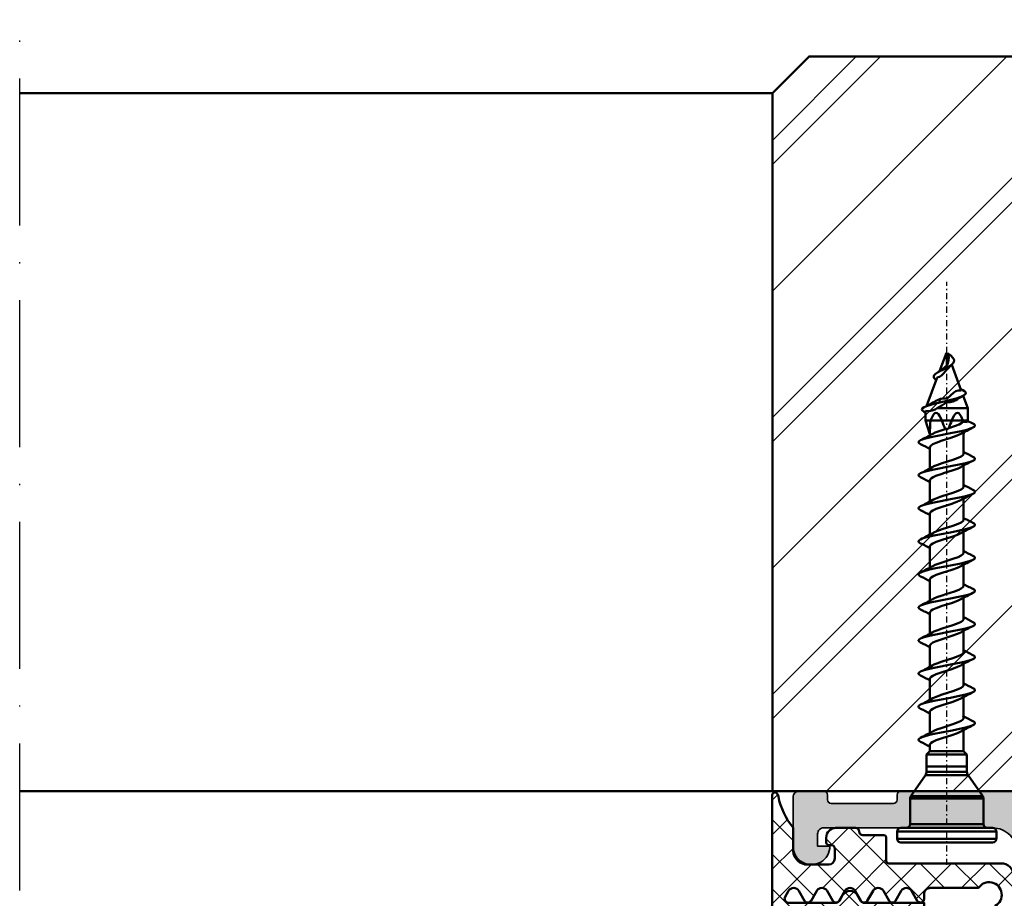
# Model space of a CAD drawing. Units: millimetres. Extents: x 2450 to 23610, y -352 to 6090.
# Drawn here: x 3939 to 4019, y 2055 to 2126 of the extents above; entities that cross this region are included whole.
import ezdxf

# ---------------------------------------------------------------- set-up
doc = ezdxf.new("R2010")
doc.units = ezdxf.units.MM
doc.linetypes.add('ACAD_ISO10W100', pattern=[18, 12, -3, 0, -3])
doc.linetypes.add('DASHDOT', pattern=[1, 0.5, -0.25, 0, -0.25])
for name, color, linetype, lineweight in [('S03_AL_Kontur', 250, 'Continuous', 35), ('S04_AL_Schraffur', 250, 'Continuous', 25), ('S05_EPDM_Kontur', 43, 'Continuous', 50), ('S06_EPDM_Schraffur', 43, 'Continuous', 25), ('S13_Zubehör_Kontur', 32, 'Continuous', 50), ('S14_Zubehör_Schraffur', 33, 'Continuous', 25), ('S18_Mittellinie', 10, 'ACAD_ISO10W100', 25)]:
    doc.layers.add(name, color=color, linetype=linetype, lineweight=lineweight)

# ---------------------------------------------------------------- blocks, each defined once
blk = doc.blocks.new('284572_s')
at = {"layer": 'S06_EPDM_Schraffur'}
h = blk.add_hatch(dxfattribs=at)
h.set_pattern_fill('NETZ', color=256, scale=2, angle=45, style=0)
h.set_pattern_definition([(45, (0, 0), (-1.41421, 1.41421), []), (135, (0, 0), (-1.41421, -1.41421), [])])
h.paths.add_polyline_path([(25, -0.298, 0.648244), (24.667, -0.149, 0.159132), (24.511, -0.418, -0.127476), (23.3, -2.963), (23.3, -4.905, -0.388727), (22.104, -6), (20.4, -6, -0.414211), (19.9, -5.5), (19.9, -4.7, -0.414214), (20.2, -4.4), (20.4, -4.4, 0.414214), (20.6, -4.2), (20.6, -3.8, 0.414203), (19.8, -3), (18.2, -3, 0.414214), (17.9, -3.3, -0.414214), (17.6, -3.6), (15.895, -3.6, 0.414214), (15.695, -3.8), (15.695, -5.7, -0.414214), (15.495, -5.9), (6.3, -5.9, 0.414253), (5.3, -6.9), (5.3, -20.876, -0.414192), (3.5, -22.676), (3, -22.676, -0.414372), (1.2, -20.874), (1.2, -19.815), (1.593, -19.92, 0.999963), (1.723, -19.437), (1.2, -19.298), (1.2, -18.315), (1.593, -18.42, 1.000016), (1.723, -17.937), (1.2, -17.798), (1.2, -17.558, 0.130253), (1.134, -17.312), (0.866, -16.849, 0.577326), (-0.866, -16.849), (-1.134, -17.312, 0.130253), (-1.2, -17.558), (-1.2, -17.798), (-1.723, -17.937, 0.999917), (-1.593, -18.42, 9540.979303), (-1.594, -18.421, 0.000154), (-1.593, -18.42), (-1.2, -18.315), (-1.2, -19.298), (-1.723, -19.437, 0.999963), (-1.593, -19.92), (-1.2, -19.815), (-1.2, -20.874, -0.414372), (-3, -22.676), (-3.5, -22.676, -0.414192), (-5.3, -20.876), (-5.3, -6.9, 0.414253), (-6.3, -5.9), (-15.496, -5.9, -0.414214), (-15.696, -5.7), (-15.696, -3.8, 0.414214), (-15.896, -3.6), (-17.6, -3.6, -0.414214), (-17.9, -3.3, 0.414214), (-18.2, -3), (-19.8, -3, 0.414203), (-20.6, -3.8), (-20.6, -4.2, 0.414214), (-20.4, -4.4), (-20.2, -4.4, -0.414214), (-19.9, -4.7), (-19.9, -5.5, -0.414211), (-20.4, -6), (-22.105, -6, -0.388727), (-23.3, -4.905), (-23.3, -2.963, -0.127476), (-24.511, -0.418, 0.159132), (-24.667, -0.149, 0.648244), (-25, -0.298), (-25, -17.747, -0.355803), (-25.399, -18.237), (-28.194, -18.814, 0.928385), (-28.117, -19.407), (-24.214, -19.192, -0.203782), (-24.356, -18.828, -0.310552), (-23.702, -17.921, -0.725174), (-23.067, -18.628), (-22.708, -19.25, 0.267949), (-22.448, -19.4), (-21.55, -19.4, 0.414214), (-21.25, -19.1), (-21.25, -18.9), (-20.418, -19.362, 0.127457), (-20.272, -19.4), (-17.328, -19.4, 0.127304), (-17.182, -19.362), (-16.35, -18.9), (-16.35, -19.1, 0.414214), (-16.05, -19.4), (-15.152, -19.4, 0.267949), (-14.892, -19.25), (-14.372, -18.35, -0.57735), (-13.853, -18.35), (-13.16, -19.26, 0.767327), (-12.6, -19.11), (-12.6, -18.7, -0.414214), (-12.1, -18.2), (-8.822, -18.2, 0.888076), (-8.77, -17.759), (-12.1, -16.521), (-12.217, -16.492, -0.346428), (-12.6, -16.006), (-12.6, -13.58), (-17.512, -13.58, -0.267949), (-17.772, -13.43), (-18.044, -12.959, 0.57735), (-19.256, -12.959), (-19.523, -13.421, -0.276464), (-19.808, -13.58), (-23.696, -13.58, -0.560283), (-23.947, -13.076), (-23.676, -12.606, -0.57735), (-22.824, -12.606), (-22.36, -13.411, 0.57735), (-21.84, -13.411), (-21.376, -12.606, -0.57735), (-20.524, -12.606), (-20.06, -13.411, 0.57735), (-19.54, -13.411), (-19.076, -12.606, -0.57735), (-18.224, -12.606), (-17.76, -13.411, 0.57735), (-17.24, -13.411), (-16.776, -12.606, -0.57735), (-15.924, -12.606), (-15.46, -13.411, 0.57735), (-14.94, -13.411), (-14.476, -12.606, -0.57735), (-13.624, -12.606), (-13.16, -13.411, 0.767327), (-12.6, -13.261), (-12.6, -9.119), (-17.512, -9.119, -0.267949), (-17.772, -8.969), (-18.044, -8.498, 0.57735), (-19.256, -8.498), (-19.523, -8.96, -0.276464), (-19.808, -9.119), (-23.696, -9.119, -0.560283), (-23.947, -8.615), (-23.676, -8.146, -0.57735), (-22.824, -8.146), (-22.36, -8.95, 0.57735), (-21.84, -8.95), (-21.376, -8.146, -0.57735), (-20.524, -8.146), (-20.06, -8.95, 0.57735), (-19.54, -8.95), (-19.076, -8.146, -0.57735), (-18.224, -8.146), (-17.76, -8.95, 0.57735), (-17.24, -8.95), (-16.776, -8.146, -0.57735), (-15.924, -8.146), (-15.46, -8.95, 0.57735), (-14.94, -8.95), (-14.476, -8.146, -0.57735), (-13.624, -8.146), (-13.16, -8.95, 0.767327), (-12.6, -8.8), (-12.6, -8.4, -0.414218), (-12.1, -7.9), (-8.16, -7.9, -1.284662), (-6.8, -9.376), (-6.8, -23.5, 0.339847), (-5.3, -25.435), (-5.3, -25.25, -1), (-4.8, -25.25), (-4.8, -25.5), (-1.302, -25.5), (-0.502, -24.7), (0.502, -24.7), (1.302, -25.5), (4.8, -25.5), (4.8, -25.25, -1), (5.3, -25.25), (5.3, -25.435, 0.339847), (6.8, -23.5), (6.8, -9.376, -1.284662), (8.16, -7.9), (12.1, -7.9, -0.414218), (12.6, -8.4), (12.6, -8.8, 0.767327), (13.16, -8.95), (13.624, -8.146, -0.57735), (14.476, -8.146), (14.94, -8.95, 0.57735), (15.46, -8.95), (15.924, -8.146, -0.57735), (16.776, -8.146), (17.24, -8.95, 0.57735), (17.76, -8.95), (18.224, -8.146, -0.57735), (19.076, -8.146), (19.54, -8.95, 0.57735), (20.06, -8.95), (20.524, -8.146, -0.57735), (21.376, -8.146), (21.84, -8.95, 0.57735), (22.36, -8.95), (22.824, -8.146, -0.57735), (23.676, -8.146), (23.947, -8.615, -0.560283), (23.695, -9.119), (19.808, -9.119, -0.276464), (19.523, -8.96), (19.256, -8.498, 0.57735), (18.044, -8.498), (17.772, -8.969, -0.267949), (17.512, -9.119), (12.6, -9.119), (12.6, -13.261, 0.767327), (13.16, -13.411), (13.624, -12.606, -0.57735), (14.476, -12.606), (14.94, -13.411, 0.57735), (15.46, -13.411), (15.924, -12.606, -0.57735), (16.776, -12.606), (17.24, -13.411, 0.57735), (17.76, -13.411), (18.224, -12.606, -0.57735), (19.076, -12.606), (19.54, -13.411, 0.57735), (20.06, -13.411), (20.524, -12.606, -0.57735), (21.376, -12.606), (21.84, -13.411, 0.57735), (22.36, -13.411), (22.824, -12.606, -0.57735), (23.676, -12.606), (23.947, -13.076, -0.560283), (23.695, -13.58), (19.808, -13.58, -0.276464), (19.523, -13.421), (19.256, -12.959, 0.57735), (18.044, -12.959), (17.772, -13.43, -0.267949), (17.512, -13.58), (12.6, -13.58), (12.6, -16.006, -0.346428), (12.217, -16.492), (12.1, -16.521), (8.77, -17.759, 0.888076), (8.822, -18.2), (12.1, -18.2, -0.414214), (12.6, -18.7), (12.6, -19.11, 0.767327), (13.16, -19.26), (13.852, -18.35, -0.57735), (14.372, -18.35), (14.892, -19.25, 0.267949), (15.152, -19.4), (16.05, -19.4, 0.414214), (16.35, -19.1), (16.35, -18.9), (17.182, -19.362, 0.127457), (17.327, -19.4), (20.272, -19.4, 0.127304), (20.418, -19.362), (21.25, -18.9), (21.25, -19.1, 0.414214), (21.55, -19.4), (22.448, -19.4, 0.267949), (22.708, -19.25), (23.067, -18.628, -0.725174), (23.702, -17.921, -0.310552), (24.356, -18.828, -0.203782), (24.214, -19.192), (28.117, -19.407, 0.928385), (28.194, -18.814), (25.399, -18.237, -0.355803), (25, -17.747)])
h.paths.add_polyline_path([(17.092, -15.8), (20.508, -15.8), (21.8, -17.092), (21.8, -17.7, -0.414214), (21.3, -18.2), (21.25, -18.2), (21.25, -18.6), (20.85, -18.2), (16.75, -18.2), (16.35, -18.6), (16.35, -18.2), (16.3, -18.2, -0.414214), (15.8, -17.7), (15.8, -17.092)], flags=16)
h.paths.add_polyline_path([(-15.8, -17.092), (-15.8, -17.7, -0.414214), (-16.3, -18.2), (-16.35, -18.2), (-16.35, -18.6), (-16.75, -18.2), (-20.85, -18.2), (-21.25, -18.6), (-21.25, -18.2), (-21.3, -18.2, -0.414214), (-21.8, -17.7), (-21.8, -17.092), (-20.508, -15.8), (-17.092, -15.8)], flags=16)
at = {"layer": 'S05_EPDM_Kontur'}
for points in [[(-17.182, -19.362), (-16.35, -18.9), (-16.35, -19.1, 0.414214), (-16.05, -19.4), (-15.152, -19.4, 0.267949), (-14.892, -19.25), (-14.372, -18.35, -0.57735), (-13.853, -18.35), (-13.16, -19.26, 0.767327), (-12.6, -19.11), (-12.6, -18.7, -0.414214), (-12.1, -18.2), (-8.822, -18.2, 0.888076), (-8.77, -17.759), (-12.1, -16.521), (-12.217, -16.492, -0.346428), (-12.6, -16.006), (-12.6, -13.58), (-17.512, -13.58, -0.267949), (-17.772, -13.43), (-18.044, -12.959, 0.57735), (-19.256, -12.959), (-19.523, -13.421, -0.260546), (-19.789, -13.58), (-23.696, -13.58, -0.537153), (-23.959, -13.096), (-23.676, -12.606, -0.57735), (-22.824, -12.606), (-22.36, -13.411, 0.57735), (-21.84, -13.411), (-21.376, -12.606, -0.57735), (-20.524, -12.606), (-20.06, -13.411, 0.57735), (-19.54, -13.411), (-19.076, -12.606, -0.57735), (-18.224, -12.606), (-17.76, -13.411, 0.57735), (-17.24, -13.411), (-16.776, -12.606, -0.57735), (-15.924, -12.606), (-15.46, -13.411, 0.57735), (-14.94, -13.411), (-14.476, -12.606, -0.57735), (-13.624, -12.606), (-13.16, -13.411, 0.767327), (-12.6, -13.261), (-12.6, -9.119), (-17.512, -9.119, -0.267949), (-17.772, -8.969), (-18.044, -8.498, 0.57735), (-19.256, -8.498), (-19.523, -8.96, -0.260546), (-19.789, -9.119), (-23.696, -9.119, -0.537153), (-23.959, -8.635), (-23.676, -8.146, -0.57735), (-22.824, -8.146), (-22.36, -8.95, 0.57735), (-21.84, -8.95), (-21.376, -8.146, -0.57735), (-20.524, -8.146), (-20.06, -8.95, 0.57735), (-19.54, -8.95), (-19.076, -8.146, -0.57735), (-18.224, -8.146), (-17.76, -8.95, 0.57735), (-17.24, -8.95), (-16.776, -8.146, -0.57735), (-15.924, -8.146), (-15.46, -8.95, 0.57735), (-14.94, -8.95), (-14.476, -8.146, -0.57735), (-13.624, -8.146), (-13.16, -8.95, 0.767327), (-12.6, -8.8), (-12.6, -8.4, -0.414218), (-12.1, -7.9), (-8.16, -7.9, -1.284662), (-6.8, -9.376), (-6.8, -23.5, 0.339847), (-5.3, -25.435), (-5.3, -25.25, -1), (-4.8, -25.25), (-4.8, -25.5), (-1.302, -25.5), (-0.502, -24.7), (0.502, -24.7), (1.302, -25.5), (4.8, -25.5), (4.8, -25.25, -1), (5.3, -25.25), (5.3, -25.435, 0.339847), (6.8, -23.5), (6.8, -9.376, -1.284662), (8.16, -7.9), (12.1, -7.9, -0.414218), (12.6, -8.4), (12.6, -8.8, 0.767327), (13.16, -8.95), (13.624, -8.146, -0.57735), (14.476, -8.146), (14.94, -8.95, 0.57735), (15.46, -8.95), (15.924, -8.146, -0.57735), (16.776, -8.146), (17.24, -8.95, 0.57735), (17.76, -8.95), (18.224, -8.146, -0.57735), (19.076, -8.146), (19.54, -8.95, 0.57735), (20.06, -8.95), (20.524, -8.146, -0.57735), (21.376, -8.146), (21.84, -8.95, 0.57735), (22.36, -8.95), (22.824, -8.146, -0.57735), (23.676, -8.146), (23.958, -8.635, -0.537153), (23.695, -9.119), (19.789, -9.119, -0.260546), (19.523, -8.96), (19.256, -8.498, 0.57735), (18.044, -8.498), (17.772, -8.969, -0.267949), (17.512, -9.119), (12.6, -9.119), (12.6, -13.261, 0.767327), (13.16, -13.411), (13.624, -12.606, -0.57735), (14.476, -12.606), (14.94, -13.411, 0.57735), (15.46, -13.411), (15.924, -12.606, -0.57735), (16.776, -12.606), (17.24, -13.411, 0.57735), (17.76, -13.411), (18.224, -12.606, -0.57735), (19.076, -12.606), (19.54, -13.411, 0.57735), (20.06, -13.411), (20.524, -12.606, -0.57735), (21.376, -12.606), (21.84, -13.411, 0.57735), (22.36, -13.411), (22.824, -12.606, -0.57735), (23.676, -12.606), (23.958, -13.096, -0.537153), (23.695, -13.58), (19.789, -13.58, -0.260546), (19.523, -13.421), (19.256, -12.959, 0.57735), (18.044, -12.959), (17.772, -13.43, -0.267949), (17.512, -13.58), (12.6, -13.58), (12.6, -16.006, -0.346428), (12.217, -16.492), (12.1, -16.521), (8.77, -17.759, 0.888076), (8.822, -18.2), (12.1, -18.2, -0.414214), (12.6, -18.7), (12.6, -19.11, 0.767327), (13.16, -19.26), (13.852, -18.35, -0.57735), (14.372, -18.35), (14.892, -19.25, 0.267949), (15.152, -19.4), (16.05, -19.4, 0.414214), (16.35, -19.1), (16.35, -18.9), (17.182, -19.362, 0.127457), (17.327, -19.4), (20.272, -19.4, 0.127458), (20.418, -19.362), (21.25, -18.9), (21.25, -19.1, 0.414214), (21.55, -19.4), (22.448, -19.4, 0.267949), (22.708, -19.25), (23.067, -18.628, -0.725174), (23.702, -17.921, -0.31477), (24.356, -18.843, -0.195895), (24.214, -19.192), (28.117, -19.407, 0.928385), (28.194, -18.814), (25.399, -18.237, -0.355803), (25, -17.747), (25, -0.298, 0.648244), (24.667, -0.149, 0.168215), (24.507, -0.435, -0.126675), (23.3, -2.963), (23.3, -4.905, -0.388727), (22.104, -6), (20.4, -6, -0.414211), (19.9, -5.5), (19.9, -4.7, -0.414214), (20.2, -4.4), (20.4, -4.4, 0.414214), (20.6, -4.2), (20.6, -3.8, 0.414203), (19.8, -3), (18.2, -3, 0.414214), (17.9, -3.3, -0.414214), (17.6, -3.6), (15.895, -3.6, 0.414214), (15.695, -3.8), (15.695, -5.7, -0.414214), (15.495, -5.9), (6.3, -5.9, 0.414253), (5.3, -6.9), (5.3, -20.876, -0.414192), (3.5, -22.676), (3, -22.676, -0.414127), (1.2, -20.876), (1.2, -19.815), (1.593, -19.92, 0.999963), (1.723, -19.437), (1.2, -19.298), (1.2, -18.315), (1.593, -18.42, 1.000016), (1.723, -17.937), (1.2, -17.798), (1.2, -17.562, 0.132593), (1.133, -17.311), (0.866, -16.849, 0.577326), (-0.866, -16.849), (-1.133, -17.311, 0.132593), (-1.2, -17.562), (-1.2, -17.798), (-1.723, -17.937, 1.000016), (-1.593, -18.42), (-1.2, -18.315), (-1.2, -19.298), (-1.723, -19.437, 0.999963), (-1.593, -19.92), (-1.2, -19.815), (-1.2, -20.876, -0.414127), (-3, -22.676), (-3.5, -22.676, -0.414192), (-5.3, -20.876), (-5.3, -6.9, 0.414253), (-6.3, -5.9), (-15.496, -5.9, -0.414214), (-15.696, -5.7), (-15.696, -3.8, 0.414214), (-15.896, -3.6), (-17.6, -3.6, -0.414214), (-17.9, -3.3, 0.414214), (-18.2, -3), (-19.8, -3, 0.414203), (-20.6, -3.8), (-20.6, -4.2, 0.414214), (-20.4, -4.4), (-20.2, -4.4, -0.414214), (-19.9, -4.7), (-19.9, -5.5, -0.414211), (-20.4, -6), (-22.105, -6, -0.388727), (-23.3, -4.905), (-23.3, -2.963, -0.126675), (-24.508, -0.435, 0.168215), (-24.667, -0.149, 0.648244), (-25, -0.298), (-25, -17.747, -0.355803), (-25.399, -18.237), (-28.194, -18.814, 0.928385), (-28.117, -19.407), (-24.214, -19.192, -0.195895), (-24.356, -18.843, -0.31477), (-23.702, -17.921, -0.725174), (-23.067, -18.628), (-22.708, -19.25, 0.267949), (-22.448, -19.4), (-21.55, -19.4, 0.414214), (-21.25, -19.1), (-21.25, -18.9), (-20.418, -19.362, 0.127457), (-20.272, -19.4), (-17.328, -19.4, 0.127458)], [(-16.75, -18.2), (-20.85, -18.2), (-21.25, -18.6), (-21.25, -18.2), (-21.3, -18.2, -0.414214), (-21.8, -17.7), (-21.8, -17.092), (-20.508, -15.8), (-17.092, -15.8), (-15.8, -17.092), (-15.8, -17.7, -0.414214), (-16.3, -18.2), (-16.35, -18.2), (-16.35, -18.6)], [(16.75, -18.2), (20.85, -18.2), (21.25, -18.6), (21.25, -18.2), (21.3, -18.2, 0.414214), (21.8, -17.7), (21.8, -17.092), (20.508, -15.8), (17.092, -15.8), (15.8, -17.092), (15.8, -17.7, 0.414214), (16.3, -18.2), (16.35, -18.2), (16.35, -18.6)]]:
    blk.add_lwpolyline(points, format="xyb", close=True, dxfattribs=at)
blk = doc.blocks.new('449390_s')
at = {"layer": 'S04_AL_Schraffur'}
h = blk.add_hatch(color=256, dxfattribs=at)
h.dxf.hatch_style = 1
edge = h.paths.add_edge_path()
edge.add_arc((0, 4.039), 0.961, 360, 540)
edge.add_line((-0.961, 4.039), (-0.961, 3.498))
edge.add_line((-0.961, 3.498), (-1.284, 3.411))
edge.add_arc((-1.219, 3.17), 0.25, 104.99719, 284.999)
edge.add_line((-1.154, 2.928), (-0.961, 2.98))
edge.add_line((-0.961, 2.98), (-0.961, 1.998))
edge.add_line((-0.961, 1.998), (-1.284, 1.911))
edge.add_arc((-1.219, 1.67), 0.25, 105.00193, 284.99764)
edge.add_line((-1.154, 1.428), (-0.961, 1.48))
edge.add_line((-0.961, 1.48), (-0.961, 1))
edge.add_arc((-1.961, 1), 1, 270, 360, ccw=False)
edge.add_line((-1.961, 0), (-4.207, 0))
edge.add_line((-4.207, 0), (-14.5, 0))
edge.add_arc((-14.5, -0.3), 0.3, 90, 180)
edge.add_line((-14.8, -0.3), (-14.8, -0.7))
edge.add_arc((-15.1, -0.7), 0.3, 270, 360, ccw=False)
edge.add_line((-15.1, -1), (-20.2, -1))
edge.add_arc((-20.2, -0.7), 0.3, 180, 270, ccw=False)
edge.add_line((-20.5, -0.7), (-20.5, -0.3))
edge.add_arc((-20.8, -0.3), 0.3, 0, 89.9999)
edge.add_line((-20.8, 0), (-22.8, 0))
edge.add_arc((-22.8, -0.5), 0.5, 89.9999, 180.00005)
edge.add_line((-23.3, -0.5), (-23.3, -4.5))
edge.add_arc((-21.8, -4.5), 1.5, 179.99671, 360.21075)
edge.add_line((-20.3, -4.494), (-21.3, -4.494))
edge.add_line((-21.3, -4.494), (-21.3, -3.494))
edge.add_arc((-20.8, -3.494), 0.5, 90, 180, ccw=False)
edge.add_line((-20.8, -2.994), (-7, -3))
edge.add_arc((-7, -5), 2, -0.00001, 90, ccw=False)
edge.add_line((-5, -5), (-5, -21.9))
edge.add_arc((-4.5, -21.9), 0.5, 179.99999, 270)
edge.add_line((-4.5, -22.4), (-3.5, -22.4))
edge.add_arc((-3.5, -21.4), 1, 270, 360)
edge.add_line((-2.5, -21.4), (-2.5, -20.201))
edge.add_line((-2.5, -20.201), (-2, -19.913))
edge.add_line((-2, -19.913), (-2, -18.69))
edge.add_line((-2, -18.69), (-2.5, -18.401))
edge.add_line((-2.5, -18.401), (-2, -18.113))
edge.add_line((-2, -18.113), (-2, -16.89))
edge.add_line((-2, -16.89), (-2.5, -16.601))
edge.add_line((-2.5, -16.601), (-2, -16.313))
edge.add_line((-2, -16.313), (-2, -15.09))
edge.add_line((-2, -15.09), (-2.5, -14.801))
edge.add_line((-2.5, -14.801), (-2, -14.513))
edge.add_line((-2, -14.513), (-2, -13.29))
edge.add_line((-2, -13.29), (-2.5, -13.001))
edge.add_line((-2.5, -13.001), (-2, -12.713))
edge.add_line((-2, -12.713), (-2, -11.49))
edge.add_line((-2, -11.49), (-2.5, -11.201))
edge.add_line((-2.5, -11.201), (-2, -10.913))
edge.add_line((-2, -10.913), (-2, -9.69))
edge.add_line((-2, -9.69), (-2.5, -9.401))
edge.add_line((-2.5, -9.401), (-2, -9.113))
edge.add_line((-2, -9.113), (-2, -4.965))
edge.add_line((-2, -4.965), (-0.866, -3.001))
edge.add_arc((0, -3.501), 1, 30, 150, ccw=False)
edge.add_line((0.866, -3.001), (2, -4.965))
edge.add_line((2, -4.965), (2, -8.213))
edge.add_line((2, -8.213), (2.5, -8.501))
edge.add_line((2.5, -8.501), (2, -8.79))
edge.add_line((2, -8.79), (2, -10.013))
edge.add_line((2, -10.013), (2.5, -10.301))
edge.add_line((2.5, -10.301), (2, -10.59))
edge.add_line((2, -10.59), (2, -11.813))
edge.add_line((2, -11.813), (2.5, -12.101))
edge.add_line((2.5, -12.101), (2, -12.39))
edge.add_line((2, -12.39), (2, -13.613))
edge.add_line((2, -13.613), (2.5, -13.901))
edge.add_line((2.5, -13.901), (2, -14.19))
edge.add_line((2, -14.19), (2, -15.413))
edge.add_line((2, -15.413), (2.5, -15.701))
edge.add_line((2.5, -15.701), (2, -15.99))
edge.add_line((2, -15.99), (2, -17.213))
edge.add_line((2, -17.213), (2.5, -17.501))
edge.add_line((2.5, -17.501), (2, -17.79))
edge.add_line((2, -17.79), (2, -19.013))
edge.add_line((2, -19.013), (2.5, -19.301))
edge.add_line((2.5, -19.301), (2, -19.59))
edge.add_line((2, -19.59), (2, -20.813))
edge.add_line((2, -20.813), (2.5, -21.101))
edge.add_line((2.5, -21.101), (2.5, -21.4))
edge.add_arc((3.5, -21.4), 1, 180, 270)
edge.add_line((3.5, -22.4), (4.5, -22.4))
edge.add_arc((4.5, -21.9), 0.5, 270, 360)
edge.add_line((5, -21.9), (5, -5))
edge.add_arc((7, -5), 2, 90, 180, ccw=False)
edge.add_line((7, -3), (20.8, -2.994))
edge.add_arc((20.8, -3.494), 0.5, 0, 90, ccw=False)
edge.add_line((21.3, -3.494), (21.3, -4.494))
edge.add_line((21.3, -4.494), (20.3, -4.494))
edge.add_arc((21.8, -4.5), 1.5, 179.79263, 359.99991)
edge.add_line((23.3, -4.5), (23.3, -0.5))
edge.add_arc((22.8, -0.5), 0.5, 360, 450)
edge.add_line((22.8, 0), (20.8, 0))
edge.add_arc((20.8, -0.3), 0.3, 90, 180)
edge.add_line((20.5, -0.3), (20.5, -0.7))
edge.add_arc((20.2, -0.7), 0.3, -90, 0, ccw=False)
edge.add_line((20.2, -1), (15.1, -1))
edge.add_arc((15.1, -0.7), 0.3, 180, 270, ccw=False)
edge.add_line((14.8, -0.7), (14.8, -0.3))
edge.add_arc((14.5, -0.3), 0.3, 0, 90)
edge.add_line((14.5, 0), (4.207, 0))
edge.add_line((4.207, 0), (1.961, 0))
edge.add_arc((1.961, 1), 1, 180, 270, ccw=False)
edge.add_line((0.961, 1), (0.961, 1.48))
edge.add_line((0.961, 1.48), (1.154, 1.428))
edge.add_arc((1.219, 1.67), 0.25, 255.00236, 434.99807)
edge.add_line((1.284, 1.911), (0.961, 1.998))
edge.add_line((0.961, 1.998), (0.961, 2.98))
edge.add_line((0.961, 2.98), (1.154, 2.928))
edge.add_arc((1.219, 3.17), 0.25, 255.001, 435.00281)
edge.add_line((1.284, 3.411), (0.961, 3.498))
edge.add_line((0.961, 3.498), (0.961, 4.039))
at = {"layer": 'S03_AL_Kontur'}
blk.add_lwpolyline([(0.961, 4.039, 1), (-0.961, 4.039), (-0.961, 3.498), (-1.284, 3.411, 1.000016), (-1.154, 2.928), (-0.961, 2.98), (-0.961, 1.998), (-1.284, 1.911, 0.999963), (-1.154, 1.428), (-0.961, 1.48), (-0.961, 1, -0.414214), (-1.961, 0), (-4.207, 0), (-14.5, 0, 0.414214), (-14.8, -0.3), (-14.8, -0.7, -0.414214), (-15.1, -1), (-20.2, -1, -0.414214), (-20.5, -0.7), (-20.5, -0.3, 0.414213), (-20.8, 0), (-22.8, 0, 0.414214), (-23.3, -0.5), (-23.3, -4.5, 1.00187), (-20.3, -4.494), (-21.3, -4.494), (-21.3, -3.494, -0.414214), (-20.8, -2.994), (-7, -3, -0.414214), (-5, -5), (-5, -21.9, 0.414214), (-4.5, -22.4), (-3.5, -22.4, 0.414214), (-2.5, -21.4), (-2.5, -20.201), (-2, -19.913), (-2, -18.69), (-2.5, -18.401), (-2, -18.113), (-2, -16.89), (-2.5, -16.601), (-2, -16.313), (-2, -15.09), (-2.5, -14.801), (-2, -14.513), (-2, -13.29), (-2.5, -13.001), (-2, -12.713), (-2, -11.49), (-2.5, -11.201), (-2, -10.913), (-2, -9.69), (-2.5, -9.401), (-2, -9.113), (-2, -4.965), (-0.866, -3.001, -0.57735), (0.866, -3.001), (2, -4.965), (2, -8.213), (2.5, -8.501), (2, -8.79), (2, -10.013), (2.5, -10.301), (2, -10.59), (2, -11.813), (2.5, -12.101), (2, -12.39), (2, -13.613), (2.5, -13.901), (2, -14.19), (2, -15.413), (2.5, -15.701), (2, -15.99), (2, -17.213), (2.5, -17.501), (2, -17.79), (2, -19.013), (2.5, -19.301), (2, -19.59), (2, -20.813), (2.5, -21.101), (2.5, -21.4, 0.414214), (3.5, -22.4), (4.5, -22.4, 0.414214), (5, -21.9), (5, -5, -0.414214), (7, -3), (20.8, -2.994, -0.414214), (21.3, -3.494), (21.3, -4.494), (20.3, -4.494, 1.00181), (23.3, -4.5), (23.3, -0.5, 0.414214), (22.8, 0), (20.8, 0, 0.414214), (20.5, -0.3), (20.5, -0.7, -0.414214), (20.2, -1), (15.1, -1, -0.414214), (14.8, -0.7), (14.8, -0.3, 0.414214), (14.5, 0), (4.207, 0), (1.961, 0, -0.414214), (0.961, 1), (0.961, 1.48), (1.154, 1.428, 0.999963), (1.284, 1.911), (0.961, 1.998), (0.961, 2.98), (1.154, 2.928, 1.000016), (1.284, 3.411), (0.961, 3.498)], format="xyb", close=True, dxfattribs=at)
blk = doc.blocks.new('225217_s')
at = {"layer": 'S13_Zubehör_Kontur'}
for p, q in [((-4.051, 0.9), (-4.049, 0.9)), ((-4.051, 0.9), (-4.051, 0.3)), ((-4.049, 0.9), (4.049, 0.9)), ((-3.749, 1.2), (3.749, 1.2)), ((4.049, 0.9), (4.049, 0.3)), ((-4.051, 0.3), (-4.049, 0.3)), ((-4.049, 0.3), (4.049, 0.3)), ((4.048, 0.3), (4.049, 0.3)), ((-3.749, 0), (3.749, 0)), ((-3.001, -0.3), (-3.001, -2.405)), ((-3, -0.3), (2.999, -0.3)), ((2.999, -0.3), (2.999, -2.405)), ((2.999, -2.405), (-3, -2.405)), ((-1.741, -4.299), (-2.947, -2.577)), ((2.945, -2.577), (-2.946, -2.577)), ((1.739, -4.299), (2.945, -2.577)), ((-1.741, -4.299), (1.739, -4.299)), ((-1.651, -4.586), (1.649, -4.586)), ((-1.651, -4.586), (-1.651, -5.001)), ((1.649, -4.586), (1.649, -5.001)), ((-1.651, -5.001), (-1.651, -6.001)), ((-1.651, -5.001), (1.649, -5.001)), ((1.649, -5.001), (1.649, -6.001)), ((-1.651, -6.001), (-1.139, -6.001)), ((-1.381, -6.271), (-1.651, -6.001)), ((0.387, -6.271), (-1.381, -6.271)), ((-1.381, -6.271), (-1.381, -7.988)), ((-1.139, -6.001), (0.463, -6.001)), ((0.387, -6.271), (1.379, -6.271)), ((0.463, -6.001), (1.649, -6.001)), ((1.379, -6.271), (1.649, -6.001)), ((1.379, -6.271), (1.379, -6.769)), ((1.379, -7.758), (1.379, -9.469)), ((-1.381, -8.977), (-1.381, -10.688)), ((1.379, -10.458), (1.379, -12.169)), ((-1.381, -11.677), (-1.381, -13.388)), ((1.379, -13.158), (1.379, -14.869)), ((-1.381, -14.377), (-1.381, -16.088)), ((1.379, -15.858), (1.379, -17.569)), ((-1.381, -17.077), (-1.381, -18.788)), ((1.379, -18.558), (1.379, -20.269)), ((-1.381, -19.777), (-1.381, -21.488)), ((1.379, -21.258), (1.379, -22.969)), ((-1.381, -22.477), (-1.381, -24.188)), ((1.379, -23.958), (1.379, -25.669)), ((-1.381, -25.177), (-1.381, -26.888)), ((1.379, -26.658), (1.379, -28.369)), ((-1.381, -27.877), (-1.381, -29.588)), ((1.379, -29.358), (1.379, -31.069)), ((-1.381, -30.577), (-1.381, -32.155)), ((-1.431, -32.314), (-1.381, -32.155)), ((-1.38, -32.293), (-1.381, -32.155)), ((1.379, -32.058), (1.379, -32.155)), ((1.729, -33.265), (1.379, -32.155)), ((-0.169, -32.654), (-0.001, -32.545)), ((0.133, -32.56), (0.387, -32.479)), ((-2.136, -33.012), (-1.68, -33.245)), ((-1.731, -33.265), (-1.689, -33.133)), ((-1.731, -33.265), (-1.318, -33.265)), ((-1.731, -34.265), (-1.731, -33.265)), ((-1.318, -33.265), (-1.331, -33.161)), ((-0.414, -33.265), (-1.318, -33.265)), ((-0.414, -33.265), (-0.001, -33.265)), ((0.412, -33.265), (-0.001, -33.265)), ((0.412, -33.265), (0.387, -33.21)), ((1.234, -33.265), (0.412, -33.265)), ((1.316, -33.265), (1.234, -33.265)), ((1.729, -33.265), (1.316, -33.265)), ((1.729, -34.059), (1.729, -33.265)), ((-1.731, -34.265), (-0.001, -34.265)), ((-1.349, -35.287), (-1.731, -34.265)), ((0.783, -34.265), (-0.001, -34.265)), ((0.792, -36.772), (1.66, -34.45)), ((1.741, -33.927), (1.869, -33.994)), ((-1.306, -35.755), (-1.071, -35.881)), ((-0.403, -37.82), (-1.19, -35.714)), ((0.864, -36.577), (0.868, -36.58)), ((-0.001, -38.8), (-0.001, -37.758)), ((0.034, -38.8), (0.601, -37.284)), ((-0.048, -38.769), (-0.326, -38.585)), ((-0.036, -38.8), (-0.171, -38.439)), ((-0.036, -38.8), (-0.001, -38.8)), ((0.034, -38.8), (-0.001, -38.8))]:
    blk.add_line(p, q, dxfattribs=at)
for points in [[(0.387, -7.321), (0.869, -7.151), (1.144, -7.023), (1.273, -6.938), (1.352, -6.853), (1.379, -6.769)], [(2.134, -7.362), (2.225, -7.307), (2.28, -7.252), (2.296, -7.217), (2.296, -7.179), (2.28, -7.143), (2.225, -7.089), (2.134, -7.034)], [(-2.137, -8.384), (-2.006, -8.328), (-1.644, -8.215), (-1.169, -8.102), (-0.315, -7.932), (0.883, -7.703), (1.41, -7.589), (1.837, -7.475), (2.003, -7.418), (2.134, -7.362)], [(0.387, -7.321), (-0.411, -7.574), (-0.881, -7.741), (-1.149, -7.866)], [(0.387, -8.179), (0.816, -8.03), (1.05, -7.93), (1.146, -7.88)], [(-2.136, -8.712), (-2.228, -8.657), (-2.283, -8.602), (-2.299, -8.566), (-2.299, -8.529), (-2.283, -8.493), (-2.227, -8.439), (-2.137, -8.384)], [(0.387, -8.179), (-0.495, -8.46), (-0.928, -8.619), (-1.173, -8.738), (-1.287, -8.817), (-1.357, -8.897), (-1.381, -8.977)], [(0.387, -10.021), (0.867, -9.852), (1.142, -9.725), (1.272, -9.64), (1.352, -9.554), (1.379, -9.469)], [(-2.136, -11.084), (-2.004, -11.027), (-1.636, -10.913), (-1.153, -10.798), (-0.294, -10.628), (0.892, -10.402), (1.412, -10.289), (1.836, -10.176), (2.002, -10.119), (2.134, -10.062)], [(0.387, -10.021), (-0.417, -10.275), (-0.892, -10.445), (-1.149, -10.566)], [(2.134, -10.062), (2.225, -10.008), (2.28, -9.953), (2.296, -9.917), (2.297, -9.879), (2.28, -9.843), (2.225, -9.789), (2.134, -9.734)], [(-2.137, -11.412), (-2.227, -11.357), (-2.283, -11.303), (-2.299, -11.267), (-2.299, -11.229), (-2.283, -11.194), (-2.228, -11.139), (-2.136, -11.084)], [(0.387, -10.879), (-0.505, -11.163), (-0.943, -11.325), (-1.174, -11.439), (-1.284, -11.515), (-1.357, -11.596), (-1.381, -11.677)], [(0.387, -10.879), (0.87, -10.709), (1.146, -10.58)], [(-2.137, -13.784), (-2.007, -13.728), (-1.645, -13.615), (-1.17, -13.502), (-0.317, -13.332), (0.881, -13.104), (1.409, -12.989), (1.837, -12.875), (2.003, -12.818), (2.134, -12.762)], [(0.387, -12.721), (-0.411, -12.974), (-0.881, -13.141), (-1.149, -13.266)], [(0.387, -12.721), (0.869, -12.551), (1.144, -12.423), (1.273, -12.338), (1.352, -12.253), (1.379, -12.169)], [(2.134, -12.762), (2.225, -12.707), (2.28, -12.652), (2.297, -12.617), (2.296, -12.579), (2.28, -12.543), (2.225, -12.489), (2.134, -12.434)], [(0.387, -13.579), (-0.495, -13.86), (-0.928, -14.019), (-1.173, -14.138), (-1.287, -14.217), (-1.357, -14.297), (-1.381, -14.377)], [(0.387, -13.579), (0.816, -13.43), (1.05, -13.33), (1.146, -13.28)], [(-2.136, -14.112), (-2.228, -14.057), (-2.283, -14.002), (-2.299, -13.966), (-2.299, -13.929), (-2.283, -13.893), (-2.228, -13.839), (-2.137, -13.784)], [(0.387, -15.421), (0.866, -15.252), (1.142, -15.125), (1.272, -15.04), (1.352, -14.954), (1.379, -14.869)], [(2.134, -15.462), (2.225, -15.408), (2.28, -15.353), (2.296, -15.317), (2.296, -15.279), (2.28, -15.243), (2.225, -15.189), (2.134, -15.134)], [(-2.136, -16.484), (-2.004, -16.427), (-1.636, -16.313), (-1.153, -16.198), (-0.295, -16.028), (0.891, -15.802), (1.411, -15.689), (1.836, -15.576), (2.002, -15.519), (2.134, -15.462)], [(0.387, -15.421), (-0.406, -15.672), (-0.878, -15.84), (-1.149, -15.966)], [(0.387, -16.279), (0.816, -16.13), (1.05, -16.03), (1.146, -15.98)], [(-2.137, -16.812), (-2.228, -16.757), (-2.283, -16.703), (-2.299, -16.667), (-2.299, -16.629), (-2.283, -16.594), (-2.228, -16.539), (-2.136, -16.484)], [(0.387, -16.279), (-0.49, -16.558), (-0.925, -16.717), (-1.172, -16.838), (-1.287, -16.918), (-1.357, -16.998), (-1.381, -17.077)], [(0.387, -18.121), (0.868, -17.951), (1.143, -17.823), (1.273, -17.738), (1.352, -17.654), (1.379, -17.569)], [(-2.136, -19.184), (-1.995, -19.124), (-1.601, -19.003), (-1.082, -18.883), (-0.159, -18.703), (0.793, -18.522), (1.359, -18.401), (1.818, -18.281), (1.995, -18.221), (2.134, -18.162)], [(-1.149, -18.666), (-0.929, -18.561), (-0.46, -18.39), (0.387, -18.121)], [(2.134, -18.162), (2.225, -18.107), (2.28, -18.052), (2.296, -18.017), (2.296, -17.979), (2.28, -17.944), (2.225, -17.889), (2.134, -17.834)], [(-2.136, -19.512), (-2.227, -19.458), (-2.282, -19.403), (-2.299, -19.367), (-2.299, -19.329), (-2.283, -19.294), (-2.227, -19.239), (-2.136, -19.184)], [(-1.381, -19.777), (-1.365, -19.711), (-1.317, -19.646), (-1.186, -19.546), (-0.985, -19.443), (-0.637, -19.308), (0.076, -19.078), (0.387, -18.979)], [(0.387, -18.979), (0.816, -18.83), (1.05, -18.73), (1.146, -18.68)], [(-2.136, -21.884), (-2.005, -21.828), (-1.642, -21.714), (-1.162, -21.6), (-0.298, -21.429), (0.897, -21.2), (1.418, -21.087), (1.839, -20.974), (2.004, -20.918), (2.135, -20.862)], [(-1.149, -21.366), (-0.88, -21.241), (-0.409, -21.073), (0.387, -20.821)], [(1.379, -20.269), (1.352, -20.354), (1.272, -20.439), (1.143, -20.524), (0.868, -20.651), (0.387, -20.821)], [(2.135, -20.862), (2.225, -20.807), (2.281, -20.753), (2.297, -20.717), (2.297, -20.679), (2.281, -20.644), (2.226, -20.589), (2.134, -20.534)], [(-1.381, -22.477), (-1.358, -22.398), (-1.288, -22.318), (-1.174, -22.239), (-0.929, -22.119), (-0.495, -21.959), (0.387, -21.679)], [(1.147, -21.38), (0.94, -21.479), (0.539, -21.629), (0.387, -21.679)], [(-2.136, -22.212), (-2.227, -22.157), (-2.283, -22.102), (-2.299, -22.067), (-2.299, -22.029), (-2.283, -21.993), (-2.227, -21.939), (-2.136, -21.884)], [(1.379, -22.969), (1.352, -23.054), (1.272, -23.139), (1.143, -23.224), (0.867, -23.352), (0.387, -23.521)], [(2.134, -23.562), (2.225, -23.507), (2.281, -23.452), (2.297, -23.416), (2.297, -23.378), (2.28, -23.343), (2.225, -23.289), (2.134, -23.234)], [(-2.136, -24.584), (-2.004, -24.527), (-1.637, -24.413), (-1.159, -24.299), (-0.305, -24.13), (0.882, -23.904), (1.406, -23.79), (1.834, -23.676), (2.001, -23.619), (2.134, -23.562)], [(-1.148, -24.066), (-0.879, -23.94), (-0.408, -23.773), (0.387, -23.521)], [(0.387, -24.38), (0.815, -24.23), (1.05, -24.13), (1.146, -24.08)], [(-2.136, -24.912), (-2.227, -24.858), (-2.282, -24.803), (-2.299, -24.767), (-2.299, -24.729), (-2.283, -24.694), (-2.227, -24.639), (-2.136, -24.584)], [(0.387, -24.38), (-0.491, -24.658), (-0.925, -24.817), (-1.172, -24.937), (-1.287, -25.017), (-1.357, -25.097), (-1.381, -25.177)], [(1.379, -25.669), (1.352, -25.754), (1.273, -25.839), (1.144, -25.923), (0.868, -26.051), (0.387, -26.221)], [(-2.136, -27.284), (-2.006, -27.228), (-1.643, -27.115), (-1.166, -27.001), (-0.305, -26.83), (0.894, -26.601), (1.416, -26.488), (1.839, -26.374), (2.004, -26.318), (2.134, -26.261)], [(-1.149, -26.766), (-0.88, -26.641), (-0.41, -26.473), (0.387, -26.221)], [(2.134, -26.261), (2.225, -26.207), (2.28, -26.153), (2.297, -26.117), (2.297, -26.079), (2.281, -26.044), (2.226, -25.989), (2.134, -25.934)], [(-2.136, -27.612), (-2.228, -27.557), (-2.283, -27.502), (-2.299, -27.467), (-2.299, -27.429), (-2.283, -27.393), (-2.227, -27.339), (-2.136, -27.284)], [(0.387, -27.079), (-0.495, -27.359), (-0.929, -27.519), (-1.174, -27.639), (-1.288, -27.718), (-1.357, -27.797), (-1.381, -27.877)], [(1.147, -26.78), (0.94, -26.879), (0.539, -27.029), (0.387, -27.079)], [(-1.148, -29.466), (-0.921, -29.357), (-0.529, -29.212), (0.276, -28.957), (0.387, -28.921)], [(0.387, -28.921), (0.902, -28.738), (1.103, -28.645), (1.254, -28.553), (1.347, -28.461), (1.379, -28.369)], [(2.134, -28.962), (2.225, -28.907), (2.281, -28.852), (2.297, -28.816), (2.297, -28.778), (2.28, -28.743), (2.225, -28.688), (2.134, -28.634)], [(-2.136, -29.984), (-2.004, -29.927), (-1.637, -29.813), (-1.158, -29.699), (-0.303, -29.53), (0.883, -29.304), (1.407, -29.19), (1.834, -29.076), (2.001, -29.019), (2.134, -28.962)], [(0.387, -29.78), (0.815, -29.63), (1.05, -29.53), (1.146, -29.48)], [(-2.136, -30.312), (-2.227, -30.258), (-2.282, -30.203), (-2.299, -30.168), (-2.299, -30.13), (-2.283, -30.094), (-2.227, -30.039), (-2.136, -29.984)], [(0.387, -29.78), (-0.49, -30.057), (-0.925, -30.217), (-1.171, -30.337), (-1.286, -30.417), (-1.357, -30.497), (-1.381, -30.577)], [(1.379, -31.069), (1.352, -31.154), (1.273, -31.239), (1.144, -31.323), (0.868, -31.451), (0.387, -31.621)], [(2.134, -31.661), (2.225, -31.607), (2.281, -31.553), (2.297, -31.517), (2.297, -31.479), (2.281, -31.444), (2.226, -31.389), (2.134, -31.334)], [(-2.136, -32.684), (-2.006, -32.628), (-1.643, -32.515), (-1.165, -32.401), (-0.303, -32.23), (0.895, -32.001), (1.417, -31.887), (1.839, -31.774), (2.004, -31.718), (2.134, -31.661)], [(-1.149, -32.166), (-0.854, -32.03), (-0.334, -31.849), (0.387, -31.621)], [(-2.136, -33.012), (-2.228, -32.957), (-2.283, -32.902), (-2.299, -32.867), (-2.299, -32.829), (-2.283, -32.793), (-2.227, -32.739), (-2.136, -32.684)], [(-1.331, -33.161), (-1.227, -33.072), (-1.007, -32.953), (-0.626, -32.804), (-0.169, -32.654)], [(1.147, -32.18), (0.94, -32.279), (0.539, -32.429), (0.387, -32.479)], [(-1.318, -33.265), (-1.176, -33.589), (-1.072, -33.756), (-0.974, -33.856), (-0.878, -33.893), (-0.782, -33.871), (-0.685, -33.787), (-0.583, -33.638), (-0.444, -33.341), (-0.414, -33.265)], [(1.316, -33.265), (1.174, -33.589), (1.07, -33.756), (0.972, -33.856), (0.876, -33.893), (0.78, -33.871), (0.683, -33.787), (0.581, -33.638), (0.442, -33.341), (0.412, -33.265)], [(-1.367, -35.298), (-1.141, -35.195), (-0.759, -35.069), (-0.015, -34.876), (1.034, -34.622), (1.569, -34.465), (1.837, -34.357)], [(0.783, -34.265), (0.407, -34.488), (-0.001, -34.76)], [(1.729, -34.059), (1.441, -34.037), (1.179, -34.077), (0.938, -34.175), (0.783, -34.265)], [(1.837, -34.357), (1.973, -34.27), (2.024, -34.206), (2.022, -34.121), (1.967, -34.057), (1.869, -33.994)], [(-1.306, -35.755), (-1.45, -35.664), (-1.533, -35.576), (-1.554, -35.519), (-1.533, -35.435), (-1.452, -35.352), (-1.367, -35.298)], [(-1.19, -35.714), (-1.059, -35.73), (-0.942, -35.725), (-0.745, -35.66), (-0.575, -35.543), (-0.311, -35.309), (-0.001, -35.033)], [(-0.001, -34.76), (-0.281, -34.754), (-0.524, -34.808), (-0.735, -34.917)], [(-0.001, -35.033), (0.137, -35.061), (0.27, -35.069), (0.52, -35.028), (0.759, -34.927), (0.88, -34.861)], [(-0.001, -37.443), (0.263, -37.119), (0.421, -36.956), (0.596, -36.834), (0.792, -36.772)], [(0.75, -37.187), (0.936, -37.058), (1.019, -36.974), (1.065, -36.891), (1.059, -36.77), (1.008, -36.692), (0.923, -36.617), (0.868, -36.58)], [(-0.411, -37.829), (-0.179, -37.671), (0.203, -37.47), (0.671, -37.232), (0.75, -37.187)], [(-0.171, -38.439), (-0.149, -38.2), (-0.095, -37.952), (-0.001, -37.758)], [(0.147, -37.636), (0.352, -37.451), (0.659, -37.242), (0.75, -37.187)], [(-0.326, -38.585), (-0.497, -38.397), (-0.57, -38.276), (-0.6, -38.161), (-0.584, -38.048), (-0.519, -37.937), (-0.411, -37.829)]]:
    blk.add_lwpolyline(points, dxfattribs=at)
for centre, radius, start, end in [((-2.701, -2.405), 0.3, 180.00213, 214.99788), ((2.699, -2.405), 0.3, 325.00212, 359.99787), ((-2.151, -4.586), 0.5, 0, 35), ((2.149, -4.586), 0.5, 145, 180.00001), ((15.586, 19.901), 30.107, 241.82877, 243.46169), ((-13.378, 14.276), 25.295, 296.38501, 298.9114), ((13.341, -29.947), 25.212, 116.39111, 118.92633), ((-14.767, -34.051), 28.313, 61.58417, 63.50461), ((15.356, 16.749), 29.6, 241.76352, 243.46793), ((13.362, -32.687), 25.257, 116.39543, 118.92514), ((-13.343, 11.502), 25.213, 296.3894, 298.9246), ((-15.389, -37.968), 29.68, 61.77757, 63.47961), ((15.421, 14.181), 29.748, 241.78531, 243.47048), ((13.34, -35.346), 25.211, 116.39092, 118.92631), ((-13.382, 8.885), 25.305, 296.38402, 298.90942), ((-15.057, -40.015), 28.947, 61.67622, 63.489), ((15.362, 11.361), 29.614, 241.76373, 243.46727), ((-13.342, 6.101), 25.212, 296.38953, 298.92489), ((13.354, -38.069), 25.238, 116.39637, 118.92816), ((-15.396, -43.382), 29.695, 61.77916, 63.48048), ((15.182, 8.316), 29.225, 241.71611, 243.48203), ((13.34, -40.745), 25.21, 116.39067, 118.92627), ((-13.352, 3.419), 25.232, 296.39241, 298.92519), ((-15.027, -45.354), 28.878, 61.65865, 63.48823), ((13.367, -43.505), 25.276, 116.3844, 118.9125), ((15.363, 5.97), 29.622, 241.77112, 243.47494), ((-13.344, 0.703), 25.214, 296.39034, 298.92534), ((-15.368, -48.719), 29.626, 61.76927, 63.47255), ((15.165, 2.888), 29.191, 241.70791, 243.48916), ((-13.324, -2.038), 25.169, 296.39282, 298.93278), ((13.335, -46.136), 25.2, 116.39085, 118.92701), ((-15.215, -51.123), 29.292, 61.71734, 63.48199), ((15.365, 0.573), 29.626, 241.77067, 243.47419), ((13.355, -48.878), 25.247, 116.38675, 118.91809), ((-13.349, -4.685), 25.227, 296.38822, 298.92197), ((-15.369, -54.121), 29.628, 61.7703, 63.47349), ((15.05, -2.736), 28.94, 241.66996, 243.49335), ((-13.32, -7.446), 25.161, 296.39179, 298.93279), ((13.321, -51.506), 25.167, 116.39103, 118.93101), ((-15.467, -57.016), 29.847, 61.79252, 63.47106), ((15.364, -4.828), 29.625, 241.77087, 243.47457), ((-13.348, -10.088), 25.225, 296.38879, 298.92278), ((13.356, -54.281), 25.25, 116.3861, 118.91708), ((-6.727, -32.263), 8.105, 352.89727, 0.76318), ((-7.511, -30.06), 7.787, 335.69527, 340.54089), ((0.243, -31.01), 1.554, 260.94671, 265.9308), ((8.162, -29.8), 8.49, 198.97164, 203.68414), ((-1.395, -31.694), 1.469, 258.42115, 272.46716), ((10.661, -52.312), 20.006, 116.17321, 119.27058), ((-5.902, -27.04), 9.421, 298.77256, 303.26386), ((-1.439, -36.54), 1.648, 308.55974, 322.2674), ((0.11, -37.722), 0.301, 111.58086, 144.62616), ((-0.223, -37.342), 0.472, 298.10692, 321.52296)]:
    blk.add_arc(centre, radius, start, end, dxfattribs=at)
for centre, major_axis, start_param, end_param in [((-3.749, 0.9), (0, 0.3), 0, 1.570796), ((3.748, 0.9), (0, 0.3), -1.570796, 0), ((-3.749, 0.3), (0, 0.3), 1.570796, 3.141593), ((-3.3, -0.3), (0, 0.3), 4.712389, 6.283185), ((3.298, -0.3), (0, -0.3), 3.141593, 4.712389), ((3.748, 0.3), (0, 0.3), 3.141593, 4.712389)]:
    blk.add_ellipse(centre, major_axis=major_axis, ratio=0.999722, start_param=start_param, end_param=end_param, dxfattribs=at)
at = {"layer": 'S18_Mittellinie', "linetype": 'DASHDOT'}
blk.add_line((-0.001, 3.028), (-0.001, -44.586), dxfattribs=at)

msp = doc.modelspace()

# ---------------------------------------------------------------- hatches: boundary and pattern name
at = {"layer": 'S14_Zubehör_Schraffur'}
h = msp.add_hatch(dxfattribs=at)
h.set_pattern_fill('HOLZ', color=256, angle=45, style=0)
h.set_pattern_definition([(45, (3940.138, 1931.098), (-11.3137, 11.3137), []), (45, (3934.977, 1936.26), (-11.3137, 11.3137), []), (45, (3933.987, 1937.25), (-11.3137, 11.3137), [])])
edge = h.paths.add_edge_path()
edge.add_line((4026.653, 2063.443), (4050.184, 2063.443))
edge.add_line((4050.184, 2063.443), (4050.184, 2066.443))
edge.add_line((4050.184, 2066.443), (4050.184, 2120.443))
edge.add_line((4050.184, 2120.443), (4047.184, 2123.443))
edge.add_line((4047.184, 2123.443), (4003.184, 2123.443))
edge.add_line((4003.184, 2123.443), (4000.184, 2120.443))
edge.add_line((4000.184, 2120.443), (4000.184, 2066.443))
edge.add_line((4000.184, 2066.443), (4000.184, 2063.443))
edge.add_line((4000.184, 2063.443), (4023.715, 2063.443))

# ---------------------------------------------------------------- linework, layer by layer
at = {"layer": 'S13_Zubehör_Kontur'}
for p, q in [((4000.184, 2120.443), (3938.704, 2120.443)), ((4000.184, 2063.443), (4000.184, 2120.443)), ((4000.184, 2063.443), (3938.704, 2063.443))]:
    msp.add_line(p, q, dxfattribs=at)
msp.add_lwpolyline([(4026.653, 2063.443), (4050.184, 2063.443), (4050.184, 2066.443), (4050.184, 2120.443), (4047.184, 2123.443), (4003.184, 2123.443), (4000.184, 2120.443), (4000.184, 2066.443), (4000.184, 2063.443), (4023.715, 2063.443)], dxfattribs=at)
at = {"layer": 'S18_Mittellinie'}
msp.add_line((3938.704, 1982.943), (3938.704, 2126.443), dxfattribs=at)

# ---------------------------------------------------------------- block references
at = {"layer": 'S03_AL_Kontur'}
msp.add_blockref('284572_s', (4025.183, 2063.443), dxfattribs=at)
at = {"layer": 'S13_Zubehör_Kontur', "rotation": 180}
msp.add_blockref('225217_s', (4014.432, 2060.444), dxfattribs=at)
at = {"layer": 'S13_Zubehör_Kontur'}
msp.add_blockref('449390_s', (4025.184, 2063.443), dxfattribs=at)

doc.saveas('drawing.dxf')
